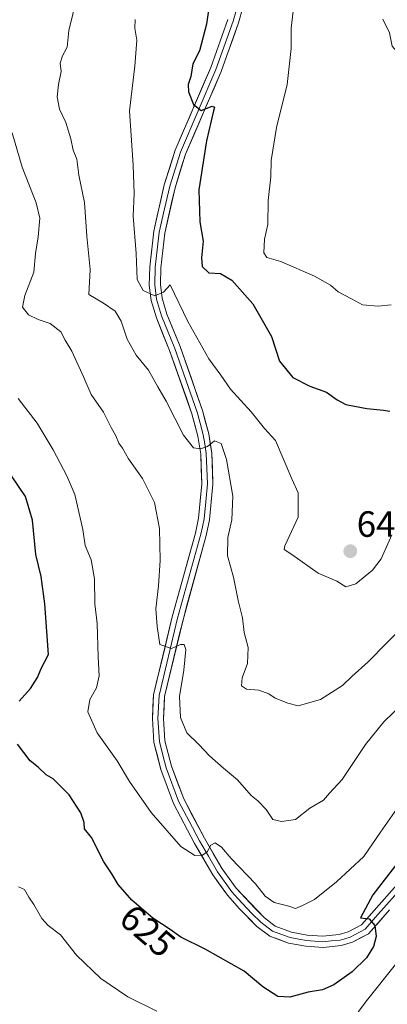
# Model space of a CAD drawing. Units: metres. Extents: x 624712 to 628172, y 4717987 to 4720363.
# Drawn here: x 627570 to 627670, y 4718202 to 4718472 of the extents above; entities that cross this region are included whole.
import ezdxf
from ezdxf.enums import TextEntityAlignment as Align

# ---------------------------------------------------------------- set-up
doc = ezdxf.new("R2010")
doc.units = ezdxf.units.M
doc.header["$MEASUREMENT"] = 0
for name, color, linetype, lineweight in [('Carátula', 7, 'Continuous', 5), ('Curva de nivel maestra', 36, 'Continuous', 30), ('Curva de nivel normal', 36, 'Continuous', 0), ('Layer 0', 7, 'Continuous', 0), ('Punto de cota en terreno', 7, 'Continuous', 0), ('Rótulo de curva de nivel directora', 19, 'Continuous', 0), ('Rótulo de punto de cota en terreno', 19, 'Continuous', 0)]:
    doc.layers.add(name, color=color, linetype=linetype, lineweight=lineweight)
doc.styles.add('Arial', font='txt', dxfattribs={"height": 0.2})

# ---------------------------------------------------------------- blocks, each defined once
blk = doc.blocks.new('*U166')
at = {"layer": 'Curva de nivel normal', "color": 36, "linetype": 'Continuous', "lineweight": 0}
blk.add_polyline3d([(627567.64, 4718441.19, 635), (627570.44, 4718431.74, 635), (627574.26, 4718421.97, 635), (627575.22, 4718417.76, 635), (627574.76, 4718412.64, 635), (627574.06, 4718408.14, 635), (627573.62, 4718403.01, 635), (627571.13, 4718396.64, 635), (627570.52, 4718393.37, 635), (627572.17, 4718391.35, 635), (627574.81, 4718390, 635), (627578.11, 4718388.96, 635), (627580.98, 4718386.68, 635), (627582.18, 4718384.39, 635), (627583.96, 4718381.32, 635), (627587.31, 4718374.16, 635), (627589.3, 4718369.52, 635), (627592.64, 4718364.62, 635), (627594.77, 4718360.48, 635), (627596.05, 4718358.17, 635), (627596.83, 4718356.17, 635), (627597.89, 4718354.77, 635), (627599.54, 4718351.82, 635), (627603.37, 4718346.5, 635), (627606.67, 4718339.86, 635), (627607.98, 4718332.76, 635), (627608.15, 4718324.02, 635), (627607.74, 4718317.03, 635), (627606.98, 4718310.75, 635), (627607.39, 4718305.95, 635), (627608.13, 4718301.02, 635), (627611.32, 4718299.94, 635), (627613.8, 4718301, 635), (627614.74, 4718301, 635), (627615.23, 4718299.67, 635), (627614.72, 4718294, 635), (627613.5, 4718286.73, 635), (627613.75, 4718281.01, 635), (627615.5, 4718276.77, 635), (627618.8, 4718273.6, 635), (627621.72, 4718270.48, 635), (627625.53, 4718267.08, 635), (627629.38, 4718263.93, 635), (627633.1, 4718259.64, 635), (627634.95, 4718258.16, 635), (627637.26, 4718255.8, 635), (627639.07, 4718253.02, 635), (627641.45, 4718252.56, 635), (627645.29, 4718253.07, 635), (627649.2, 4718256.14, 635), (627652.88, 4718258.34, 635), (627654.56, 4718260.29, 635), (627658.03, 4718264.06, 635), (627664.43, 4718273.6, 635), (627669.4, 4718279.81, 635), (627674.74, 4718284.96, 635)], dxfattribs=at)
blk = doc.blocks.new('*U167')
at = {"layer": 'Curva de nivel normal', "color": 36, "linetype": 'Continuous', "lineweight": 0}
blk.add_polyline3d([(627676.17, 4718260.54, 630), (627668.49, 4718249.62, 630), (627663.93, 4718242.96, 630), (627656.47, 4718235.96, 630), (627650.5, 4718231.18, 630), (627647.18, 4718229.52, 630), (627645.25, 4718228.68, 630), (627643.41, 4718229.3, 630), (627639.42, 4718230.3, 630), (627636.97, 4718232.09, 630), (627634.26, 4718235.46, 630), (627627.67, 4718242.34, 630), (627624.96, 4718245.46, 630), (627623.24, 4718246.63, 630), (627622.07, 4718246, 630), (627621.07, 4718244.18, 630), (627619.82, 4718243.3, 630), (627617.67, 4718243.16, 630), (627613.86, 4718245.7, 630), (627605.74, 4718254.99, 630), (627599.76, 4718263.45, 630), (627596.42, 4718269.13, 630), (627590.98, 4718276.81, 630), (627588.38, 4718282.59, 630), (627588.91, 4718285.92, 630), (627590.78, 4718289.11, 630), (627591.51, 4718292.42, 630), (627591.18, 4718297.61, 630), (627590.93, 4718306.77, 630), (627590.28, 4718312.14, 630), (627590.22, 4718319.02, 630), (627589.27, 4718324.2, 630), (627587.65, 4718328.11, 630), (627586.99, 4718332.53, 630), (627584.86, 4718342.06, 630), (627582.6, 4718347.22, 630), (627578.87, 4718354.36, 630), (627574.48, 4718361.66, 630), (627569.3, 4718368.37, 630)], dxfattribs=at)
blk = doc.blocks.new('*U174')
at = {"layer": 'Curva de nivel normal', "color": 36, "linetype": 'Continuous', "lineweight": 0}
blk.add_polyline3d([(627585.33, 4718478.22, 640), (627583.14, 4718469.18, 640), (627582.76, 4718464.63, 640), (627581.43, 4718462.27, 640), (627580.82, 4718460.26, 640), (627581.06, 4718457.93, 640), (627580.31, 4718454.39, 640), (627580.01, 4718451.01, 640), (627580.66, 4718447.62, 640), (627582.33, 4718443.96, 640), (627583.72, 4718439.51, 640), (627584.34, 4718436.41, 640), (627585.35, 4718433.93, 640), (627585.94, 4718429.59, 640), (627587.44, 4718422.08, 640), (627588.15, 4718412.86, 640), (627589, 4718403.75, 640), (627588.68, 4718396.89, 640), (627592.66, 4718394.46, 640), (627595.89, 4718392.3, 640), (627597.53, 4718389.6, 640), (627599.13, 4718384.6, 640), (627601.58, 4718380.29, 640), (627604.97, 4718376.12, 640), (627607.51, 4718371.59, 640), (627609.88, 4718367.63, 640), (627614.58, 4718358.33, 640), (627617.32, 4718354.84, 640), (627619.28, 4718354.58, 640), (627621.12, 4718355.28, 640), (627623.08, 4718356.77, 640), (627624.92, 4718356.07, 640), (627626.35, 4718351.66, 640), (627628.05, 4718341.59, 640), (627627.78, 4718335.16, 640), (627626.69, 4718330.28, 640), (627626.66, 4718325.3, 640), (627628.25, 4718319.45, 640), (627629.54, 4718313.08, 640), (627630.76, 4718308.34, 640), (627631.24, 4718304.28, 640), (627632.27, 4718300.18, 640), (627632.13, 4718295.76, 640), (627630.68, 4718291.88, 640), (627630.44, 4718289.64, 640), (627631.86, 4718288.73, 640), (627635.25, 4718288.45, 640), (627637.98, 4718287.52, 640), (627639.73, 4718286.27, 640), (627643.17, 4718284.97, 640), (627646.03, 4718284.23, 640), (627652.13, 4718285.93, 640), (627658.14, 4718289.8, 640), (627660.68, 4718292.28, 640), (627665.17, 4718296.23, 640), (627675.5, 4718306.73, 640)], dxfattribs=at)
blk = doc.blocks.new('*U191')
at = {"layer": 'Curva de nivel normal', "color": 36, "linetype": 'Continuous', "lineweight": 0}
for points in [[(627569.38, 4718234.58, 620), (627571.04, 4718233.9, 620), (627572.26, 4718231.79, 620), (627573.6, 4718229.8, 620), (627575.78, 4718225.96, 620), (627577.56, 4718223.99, 620), (627580.93, 4718221.45, 620), (627585.3, 4718215.86, 620), (627591.97, 4718209.53, 620), (627599.3, 4718204.52, 620), (627607.3, 4718200.52, 620)], [(627656.29, 4718192.06, 620), (627664.66, 4718203.39, 620), (627672.61, 4718213.34, 620)]]:
    blk.add_polyline3d(points, dxfattribs=at)
blk = doc.blocks.new('*U199')
at = {"layer": 'Curva de nivel normal', "color": 36, "linetype": 'Continuous', "lineweight": 0}
blk.add_polyline3d([(627671.49, 4718394.08, 655), (627667.9, 4718393.69, 655), (627663.61, 4718394.01, 655), (627660.63, 4718395.7, 655), (627656.98, 4718397.62, 655), (627654.8, 4718399.44, 655), (627650.49, 4718401.88, 655), (627641.27, 4718405.91, 655), (627637.41, 4718407.04, 655), (627636.6, 4718408.33, 655), (627636.75, 4718412.01, 655), (627637.72, 4718416.01, 655), (627637.8, 4718422.65, 655), (627638.51, 4718429.14, 655), (627638.63, 4718433.55, 655), (627640.04, 4718442.66, 655), (627642.98, 4718454.41, 655), (627644.1, 4718464.3, 655), (627644.09, 4718469.86, 655), (627645.02, 4718477.69, 655)], dxfattribs=at)
blk = doc.blocks.new('*U204')
at = {"layer": 'Curva de nivel normal', "color": 36, "linetype": 'Continuous', "lineweight": 0}
blk.add_polyline3d([(627671.64, 4718331.07, 645), (627668.69, 4718324.5, 645), (627666.31, 4718321.34, 645), (627661.74, 4718317.63, 645), (627659.07, 4718316.77, 645), (627656.58, 4718318.32, 645), (627651.44, 4718320.5, 645), (627644.23, 4718325.65, 645), (627642.12, 4718326.98, 645), (627642.37, 4718328.05, 645), (627646.03, 4718335.9, 645), (627645.98, 4718342.52, 645), (627644.22, 4718346.34, 645), (627639.79, 4718356.9, 645), (627636.79, 4718360.18, 645), (627633.1, 4718364.76, 645), (627627.43, 4718370.94, 645), (627624.83, 4718374.8, 645), (627621.54, 4718379.22, 645), (627615.75, 4718389.44, 645), (627610.89, 4718399.48, 645), (627609.08, 4718397.55, 645), (627606.75, 4718396.48, 645), (627603.51, 4718397.98, 645), (627601.94, 4718401.02, 645), (627601.65, 4718408.08, 645), (627600.8, 4718418.31, 645), (627601.08, 4718424.58, 645), (627600.78, 4718432.28, 645), (627599.8, 4718447.23, 645), (627601.23, 4718459.42, 645), (627601.83, 4718466.53, 645), (627601.27, 4718469.81, 645), (627601.36, 4718472.19, 645)], dxfattribs=at)
blk = doc.blocks.new('*U206')
at = {"layer": 'Curva de nivel maestra', "color": 36, "linetype": 'Continuous', "lineweight": 30}
for points in [[(627682.29, 4718252.94, 625), (627666.44, 4718232.46, 625), (627663.05, 4718226.16, 625), (627665.42, 4718225.84, 625), (627666.94, 4718224.05, 625), (627667.37, 4718220.98, 625), (627666.6, 4718218.24, 625), (627664.68, 4718215.21, 625), (627660.74, 4718211.3, 625), (627655.72, 4718207.74, 625), (627652.68, 4718206.37, 625), (627648.72, 4718205.8, 625), (627643.7, 4718204.4, 625), (627640.4, 4718204.58, 625), (627636.27, 4718207.25, 625), (627631.24, 4718211.49, 625), (627620.51, 4718217.59, 625), (627613.85, 4718220.84, 625), (627610.94, 4718222.93, 625), (627606.15, 4718226.03, 625), (627600.41, 4718230.95, 625), (627596.68, 4718235.23, 625), (627594.96, 4718238.17, 625), (627592.75, 4718241.5, 625), (627589.41, 4718248.12, 625), (627587.49, 4718250.5, 625), (627587.39, 4718252.26, 625), (627586.5, 4718254.86, 625), (627583.26, 4718259.78, 625), (627578.89, 4718264.18, 625), (627577.02, 4718265.3, 625), (627574.8, 4718267.44, 625), (627572.63, 4718269.16, 625), (627569.14, 4718273.73, 625)], [(627569.61, 4718285.51, 625), (627572.72, 4718288.93, 625), (627574.6, 4718291.93, 625), (627575.59, 4718294.41, 625), (627577.64, 4718298.28, 625), (627576.63, 4718312.11, 625), (627575.63, 4718319.61, 625), (627574.18, 4718325.61, 625), (627573.27, 4718335.1, 625), (627571.36, 4718341.5, 625), (627565.53, 4718350.05, 625)]]:
    blk.add_polyline3d(points, dxfattribs=at)
blk = doc.blocks.new('*U215')
at = {"layer": 'Curva de nivel maestra', "color": 36, "linetype": 'Continuous', "lineweight": 30}
blk.add_polyline3d([(627622.37, 4718481.24, 650), (627620.88, 4718470.94, 650), (627619, 4718463.61, 650), (627617.18, 4718460.02, 650), (627616.59, 4718456.59, 650), (627615.88, 4718454.36, 650), (627615.95, 4718452.36, 650), (627617.35, 4718448.9, 650), (627619.46, 4718447.25, 650), (627622.44, 4718448.46, 650), (627623.05, 4718448.21, 650), (627622.84, 4718447.16, 650), (627620.86, 4718438.96, 650), (627618.74, 4718425.58, 650), (627619.07, 4718416.75, 650), (627620, 4718411.48, 650), (627619.51, 4718406.9, 650), (627619.73, 4718404.55, 650), (627621.48, 4718402.78, 650), (627624.75, 4718402.61, 650), (627627.85, 4718400.84, 650), (627633.56, 4718394.34, 650), (627638.72, 4718385.38, 650), (627640.84, 4718378.59, 650), (627644.54, 4718374.1, 650), (627649.16, 4718371.75, 650), (627653.75, 4718370.09, 650), (627656.63, 4718368.01, 650), (627659.04, 4718366.71, 650), (627661.43, 4718366.33, 650), (627664.76, 4718365.63, 650), (627669.36, 4718365.23, 650), (627671.09, 4718364.95, 650)], dxfattribs=at)
blk = doc.blocks.new('5PATER')
at = {"layer": 'Carátula', "linetype": 'Continuous', "lineweight": 5}
h = blk.add_hatch(color=250, dxfattribs=at)
edge = h.paths.add_edge_path()
edge.add_ellipse((0, 0.01), major_axis=(-1.33, -1.34), ratio=0.999422, start_angle=0, end_angle=360)

msp = doc.modelspace()

# ---------------------------------------------------------------- linework, layer by layer
at = {"layer": 'Curva de nivel normal', "color": 36, "linetype": 'Continuous', "lineweight": 0}
msp.add_polyline3d([(627669.21, 4718472.32, 660), (627671, 4718468.52, 660), (627671.74, 4718464.93, 660), (627673.55, 4718462.78, 660), (627675.37, 4718459.71, 660), (627678.62, 4718454.59, 660), (627680.37, 4718450.59, 660), (627680.62, 4718447.93, 660), (627680.27, 4718443.8, 660), (627681.63, 4718437.85, 660), (627685.14, 4718432.79, 660), (627687.58, 4718428.78, 660), (627689.97, 4718427.08, 660), (627694.09, 4718427.6, 660), (627701.35, 4718432.65, 660), (627709.37, 4718439.59, 660), (627715.72, 4718444.93, 660), (627722.93, 4718451.51, 660), (627728.77, 4718456.06, 660), (627733.06, 4718461.25, 660), (627736.55, 4718467.52, 660), (627738.62, 4718474.47, 660)], dxfattribs=at)
at = {"layer": 'Layer 0', "linetype": 'Continuous', "lineweight": 0}
for points in [[(627632.94, 4718488.55), (627628.19, 4718471.76), (627623.47, 4718458.49), (627613.72, 4718435.87), (627610.8, 4718426.51), (627609.4, 4718420.31), (627607.96, 4718413.98), (627607.39, 4718409.07), (627606.84, 4718404.32), (627606.74, 4718399.51), (627607.21, 4718395.56), (627608.59, 4718391.01), (627610.41, 4718386.55), (627612.22, 4718382.11), (627618.36, 4718364.67), (627619.16, 4718361.6), (627619.99, 4718358.4), (627620.39, 4718355.93), (627620.82, 4718353.3), (627620.97, 4718349.23), (627621.13, 4718344.97), (627620.66, 4718340.09), (627620.2, 4718335.4), (627619.76, 4718333.22), (627619.34, 4718331.18), (627612.98, 4718308.18), (627607.9, 4718287.01), (627607.59, 4718280.74), (627607.97, 4718274.4), (627608.94, 4718270.7), (627609.86, 4718267.22), (627613.25, 4718258.06), (627616.14, 4718252.57), (627618.97, 4718247.2), (627621.41, 4718243.01), (627623.9, 4718238.72), (627627.79, 4718233.29), (627629.47, 4718231.43), (627633.34, 4718227.36), (627635.72, 4718224.94), (627638.96, 4718222.5), (627643.75, 4718220.7), (627646.13, 4718220.28), (627648.29, 4718219.91), (627652.78, 4718219.57), (627654.99, 4718219.79), (627657.47, 4718220.03), (627658.72, 4718220.4), (627660.26, 4718220.85), (627664.29, 4718223.01), (627667.17, 4718226.28), (627675.48, 4718235.66)], [(627634.41, 4718488.17), (627629.64, 4718471.29), (627624.89, 4718457.93), (627615.15, 4718435.34), (627612.27, 4718426.11), (627609.46, 4718413.72), (627608.36, 4718404.21), (627608.26, 4718399.58), (627608.7, 4718395.87), (627610.02, 4718391.52), (627613.64, 4718382.65), (627619.82, 4718365.11), (627621.48, 4718358.71), (627622.34, 4718353.45), (627622.65, 4718344.92), (627621.71, 4718335.17), (627620.82, 4718330.82), (627614.45, 4718307.8), (627609.41, 4718286.79), (627609.11, 4718280.75), (627609.48, 4718274.64), (627611.31, 4718267.68), (627614.64, 4718258.68), (627620.3, 4718247.94), (627625.18, 4718239.55), (627628.98, 4718234.24), (627636.72, 4718226.09), (627639.7, 4718223.85), (627644.15, 4718222.17), (627648.48, 4718221.42), (627652.76, 4718221.1), (627657.18, 4718221.53), (627659.68, 4718222.27), (627663.33, 4718224.22), (627679.95, 4718242.98)], [(627671.01, 4718228.33), (627665.25, 4718221.79), (627660.84, 4718219.43), (627657.76, 4718218.53), (627652.8, 4718218.04), (627648.1, 4718218.39), (627643.34, 4718219.22), (627638.22, 4718221.15), (627634.71, 4718223.79), (627629.95, 4718228.62), (627626.6, 4718232.33), (627622.62, 4718237.89), (627617.63, 4718246.46), (627611.85, 4718257.44), (627608.4, 4718266.76), (627606.46, 4718274.16), (627606.06, 4718280.73), (627606.38, 4718287.22), (627611.5, 4718308.56), (627617.86, 4718331.53), (627618.69, 4718335.62), (627619.6, 4718345.01), (627619.3, 4718353.15), (627618.5, 4718358.08), (627616.9, 4718364.22), (627610.79, 4718381.57), (627607.15, 4718390.5), (627605.71, 4718395.24), (627605.21, 4718399.43), (627605.32, 4718404.42), (627606.45, 4718414.23), (627609.33, 4718426.9), (627612.29, 4718436.4), (627622.05, 4718459.04), (627626.74, 4718472.22)]]:
    msp.add_lwpolyline(points, dxfattribs=at)
for points in [[(627630.83, 4718475.51, 651.7), (627629.64, 4718471.29, 651.48), (627628.06, 4718466.84, 651.29), (627626.47, 4718462.38, 650.85), (627624.89, 4718457.93, 650.48), (627622.94, 4718453.41, 650.42), (627620.99, 4718448.89, 649.97), (627619.05, 4718444.38, 649.67), (627617.1, 4718439.86, 649.53), (627615.15, 4718435.34, 648.92), (627613.71, 4718430.73, 648.48), (627612.27, 4718426.11, 648.11), (627611.33, 4718421.98, 647.58), (627610.4, 4718417.85, 647.11), (627609.46, 4718413.72, 646.7), (627608.91, 4718408.97, 646.23), (627608.36, 4718404.21, 645.78), (627608.26, 4718399.58, 645.18), (627608.7, 4718395.87, 644.67), (627610.02, 4718391.52, 644.07), (627611.83, 4718387.09, 643.71), (627613.64, 4718382.65, 643.26), (627615.19, 4718378.27, 642.51), (627616.73, 4718373.88, 642.23), (627618.28, 4718369.5, 641.66), (627619.82, 4718365.11, 640.98), (627620.65, 4718361.91, 640.54), (627621.48, 4718358.71, 640.13), (627621.91, 4718356.08, 640), (627622.34, 4718353.45, 639.81), (627622.5, 4718349.19, 639.35), (627622.65, 4718344.92, 638.92), (627622.18, 4718340.05, 638.5), (627621.71, 4718335.17, 638.15), (627620.82, 4718330.82, 637.7), (627619.55, 4718326.22, 637.27), (627618.27, 4718321.61, 636.99), (627617, 4718317.01, 636.59), (627615.72, 4718312.4, 636), (627614.45, 4718307.8, 635.57), (627613.44, 4718303.6, 635.33), (627612.43, 4718299.4, 634.99), (627611.43, 4718295.19, 634.52), (627610.42, 4718290.99, 634.18), (627609.41, 4718286.79, 633.97), (627609.26, 4718283.77, 633.85), (627609.11, 4718280.75, 633.54), (627609.3, 4718277.7, 633.21), (627609.48, 4718274.64, 632.93), (627610.4, 4718271.16, 632.5), (627611.31, 4718267.68, 632.11), (627612.98, 4718263.18, 631.92), (627614.64, 4718258.68, 631.22), (627616.53, 4718255.1, 630.88), (627618.41, 4718251.52, 630.63), (627620.3, 4718247.94, 630.05), (627622.74, 4718243.75, 629.77), (627625.18, 4718239.55, 629.25), (627627.08, 4718236.9, 629.04), (627628.98, 4718234.24, 628.71), (627631.56, 4718231.52, 628.27), (627634.14, 4718228.81, 628.03), (627636.72, 4718226.09, 627.71), (627639.7, 4718223.85, 627.37), (627644.15, 4718222.17, 626.89), (627648.48, 4718221.42, 626.55), (627652.76, 4718221.1, 626.18), (627657.18, 4718221.53, 625.75), (627659.68, 4718222.27, 625.46), (627663.33, 4718224.22, 625.19), (627666.1, 4718227.35, 624.85), (627668.87, 4718230.47, 624.64), (627671.64, 4718233.6, 624.08)], [(627671.01, 4718228.33, 624.42), (627668.13, 4718225.06, 624.68), (627665.25, 4718221.79, 625.09), (627663.05, 4718220.61, 625.29), (627660.84, 4718219.43, 625.55), (627657.76, 4718218.53, 625.86), (627652.8, 4718218.04, 626.29), (627648.1, 4718218.39, 626.67), (627643.34, 4718219.22, 627.01), (627640.78, 4718220.19, 627.18), (627638.22, 4718221.15, 627.39), (627634.71, 4718223.79, 627.78), (627632.33, 4718226.21, 628.01), (627629.95, 4718228.62, 628.27), (627626.6, 4718232.33, 628.69), (627624.61, 4718235.11, 628.9), (627622.62, 4718237.89, 629.23), (627620.13, 4718242.18, 629.63), (627617.63, 4718246.46, 630.17), (627615.7, 4718250.12, 630.58), (627613.78, 4718253.78, 630.98), (627611.85, 4718257.44, 631.48), (627610.13, 4718262.1, 631.94), (627608.4, 4718266.76, 632.34), (627607.43, 4718270.46, 632.73), (627606.46, 4718274.16, 633.15), (627606.26, 4718277.45, 633.42), (627606.06, 4718280.73, 633.66), (627606.22, 4718283.98, 633.88), (627606.38, 4718287.22, 634.06), (627607.4, 4718291.49, 634.29), (627608.43, 4718295.76, 634.57), (627609.45, 4718300.02, 634.93), (627610.48, 4718304.29, 635.27), (627611.5, 4718308.56, 635.72), (627612.77, 4718313.15, 636.12), (627614.04, 4718317.75, 636.47), (627615.32, 4718322.34, 636.98), (627616.59, 4718326.94, 637.42), (627617.86, 4718331.53, 637.63), (627618.69, 4718335.62, 637.87), (627619.15, 4718340.32, 638.14), (627619.6, 4718345.01, 638.62), (627619.45, 4718349.08, 639.19), (627619.3, 4718353.15, 639.74), (627618.5, 4718358.08, 640.21), (627617.7, 4718361.15, 640.64), (627616.9, 4718364.22, 641.09), (627615.37, 4718368.56, 641.41), (627613.85, 4718372.9, 641.88), (627612.32, 4718377.23, 642.5), (627610.79, 4718381.57, 643.09), (627608.97, 4718386.04, 643.62), (627607.15, 4718390.5, 644.14), (627605.71, 4718395.24, 644.68), (627605.21, 4718399.43, 645.16), (627605.32, 4718404.42, 645.66), (627605.89, 4718409.33, 646.09), (627606.45, 4718414.23, 646.67), (627607.41, 4718418.45, 647), (627608.37, 4718422.68, 647.42), (627609.33, 4718426.9, 647.82), (627610.81, 4718431.65, 648.36), (627612.29, 4718436.4, 648.86), (627614.24, 4718440.93, 649.21), (627616.19, 4718445.46, 649.69), (627618.15, 4718449.98, 649.97), (627620.1, 4718454.51, 650.32), (627622.05, 4718459.04, 650.61), (627623.61, 4718463.43, 650.78), (627625.18, 4718467.83, 651.04), (627626.74, 4718472.22, 651.48)]]:
    msp.add_polyline3d(points, dxfattribs=at)

# ---------------------------------------------------------------- block references
at = {"layer": 'Curva de nivel maestra', "color": 36, "linetype": 'Continuous', "lineweight": 30}
for name in ['*U215', '*U206']:
    msp.add_blockref(name, (0, 0), dxfattribs=at)
at = {"layer": 'Curva de nivel normal', "color": 36, "linetype": 'Continuous', "lineweight": 0}
for name in ['*U199', '*U204', '*U174', '*U166', '*U167', '*U191']:
    msp.add_blockref(name, (0, 0), dxfattribs=at)
at = {"layer": 'Punto de cota en terreno', "linetype": 'Continuous', "lineweight": 0}
msp.add_blockref('5PATER', (627660.26, 4718326.55, 647.09), dxfattribs=at)

# ---------------------------------------------------------------- texts
at = {"layer": 'Rótulo de curva de nivel directora', "color": 19, "linetype": 'Continuous', "lineweight": 0, "style": 'Arial'}
msp.add_text('625', height=7, rotation=-40.6012, dxfattribs=at).set_placement((627604.76, 4718222.57), align=Align.MIDDLE_CENTER)
at = {"layer": 'Rótulo de punto de cota en terreno', "color": 19, "linetype": 'Continuous', "lineweight": 0, "style": 'Arial'}
msp.add_text('647,09', height=7, dxfattribs=at).set_placement((627662.02, 4718328.31), align=Align.BOTTOM_LEFT)

doc.saveas('drawing.dxf')
